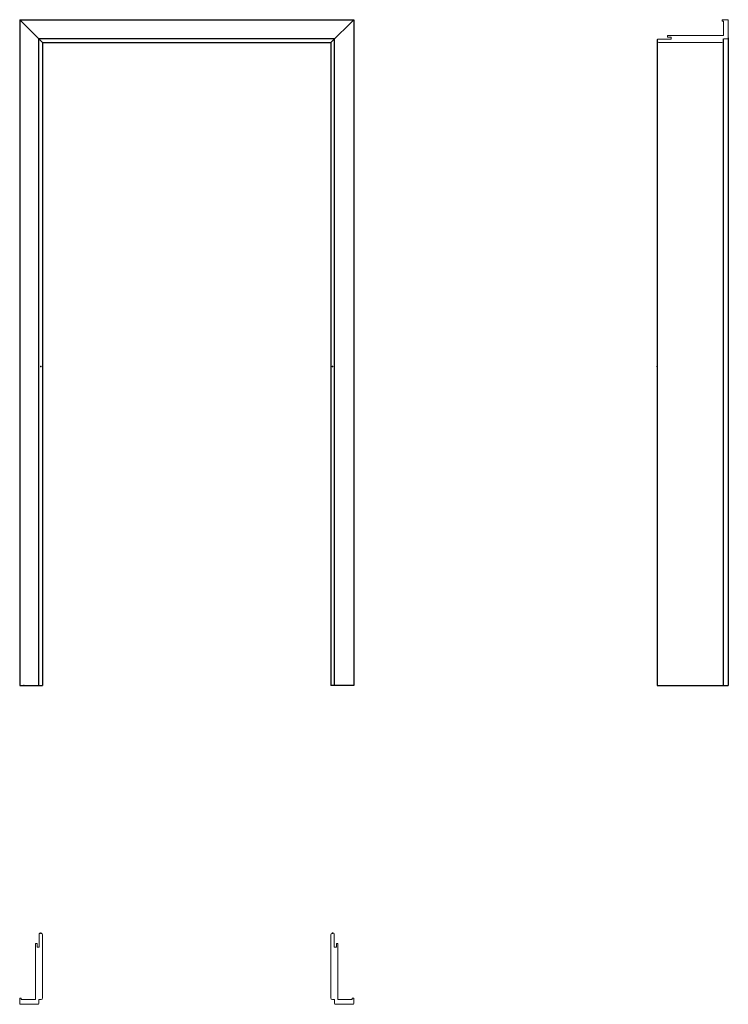
# Model space of a CAD drawing. Units: millimetres. Extents: x 0 to 2223, y -1000 to 2088.
import ezdxf

# ---------------------------------------------------------------- set-up
doc = ezdxf.new("R2010")
doc.units = ezdxf.units.MM
doc.layers.add('s-cienka', color=2, linetype='Continuous')
doc.layers.add('s-główna', color=7, linetype='Continuous')

msp = doc.modelspace()

# ---------------------------------------------------------------- linework, layer by layer
at = {"layer": 's-cienka'}
for p in [(66.5, 1000), (981.5, 1000), (2000, 1000), (66.5, -777), (981.5, -777), (981.5, -777)]:
    msp.add_point(p, dxfattribs=at)
at = {"layer": 's-główna'}
for p, q in [((0, 2088), (1048, 2088)), ((0, 2088), (0, 0)), ((1048, 2088), (1048, 0)), ((988, 2028), (60, 2028)), ((60, 0), (60, 2028)), ((72, 2016), (976, 2016)), ((72, 2016), (72, 0)), ((976, 2016), (976, 0)), ((988, 0), (988, 2028)), ((2000, 2025), (2000, 0)), ((2208, 0), (2208, 2028)), ((2223, 2031), (2223, 0)), ((2000, 0), (2223, 0)), ((0, 0), (72, 0)), ((1048, 0), (976, 0))]:
    msp.add_line(p, q, dxfattribs=at)
at = {"layer": 's-główna', "lineweight": 25}
for p, q in [((72, 2016), (0, 2088)), ((976, 2016), (1048, 2088))]:
    msp.add_line(p, q, dxfattribs=at)
at = {"layer": 's-główna', "lineweight": 20}
for p, q in [((2220, 2088), (2204, 2088)), ((2204, 2088), (2204, 2083)), ((2204, 2083), (2208, 2083)), ((2208, 2083), (2208, 2038)), ((2223, 2031.5), (2223, 2085)), ((2223, 2031), (2223, 2085)), ((2000, 2025), (2002, 2027)), ((2000, 2021), (2000, 2025)), ((2044, 2027), (2002, 2027)), ((2203, 2016), (2005, 2016)), ((2032.5, 2038), (2032.5, 2033.5)), ((2032.5, 2038), (2208, 2038)), ((2032.5, 2033.5), (2044, 2033.5)), ((2044, 2033.5), (2044, 2027)), ((2220, 2028), (2208, 2028)), ((63, -777), (61, -779)), ((61, -821), (61, -779)), ((67, -777), (63, -777)), ((72, -980), (72, -782)), ((976, -980), (976, -782)), ((981, -777), (985, -777)), ((985, -777), (987, -779)), ((987, -821), (987, -779)), ((50, -809.5), (54.5, -809.5)), ((50, -809.5), (50, -985)), ((54.5, -809.5), (54.5, -821)), ((54.5, -821), (61, -821)), ((993.5, -821), (987, -821)), ((998, -809.5), (993.5, -809.5)), ((993.5, -809.5), (993.5, -821)), ((998, -809.5), (998, -985)), ((0, -997), (0, -981)), ((0, -981), (5, -981)), ((5, -981), (5, -985)), ((5, -985), (50, -985)), ((60, -985), (67, -985)), ((60, -997), (60, -985)), ((988, -985), (981, -985)), ((988, -997), (988, -985)), ((1043, -985), (998, -985)), ((1048, -981), (1043, -981)), ((1043, -981), (1043, -985)), ((1048, -997), (1048, -981)), ((56.5, -1000), (3, -1000)), ((57, -1000), (3, -1000)), ((991, -1000), (1045, -1000)), ((991.5, -1000), (1045, -1000))]:
    msp.add_line(p, q, dxfattribs=at)
for centre, radius, start, end in [((2220, 2085), 3, 0, 90), ((2005, 2021), 5, 180, 270), ((2203, 2021), 5, 270, 0), ((2220, 2031), 3, 270, 0), ((2220, 2031), 3, 270, 0), ((67, -782), 5, 0, 90), ((981, -782), 5, 90, 180), ((67, -980), 5, 270, 0), ((981, -980), 5, 180, 270), ((3, -997), 3, 180, 270), ((57, -997), 3, 270, 0), ((57, -997), 3, 270, 0), ((991, -997), 3, 180, 270), ((991, -997), 3, 180, 270), ((1045, -997), 3, 270, 0)]:
    msp.add_arc(centre, radius, start, end, dxfattribs=at)

# ---------------------------------------------------------------- texts
at = {"flags": 9}
msp.add_attdef('INFORMACJA', (0, 0), 'Własność Porta KMI Poland, wszelkie prawa zastrzeżone.', height=2.5, dxfattribs=at)

doc.saveas('drawing.dxf')
